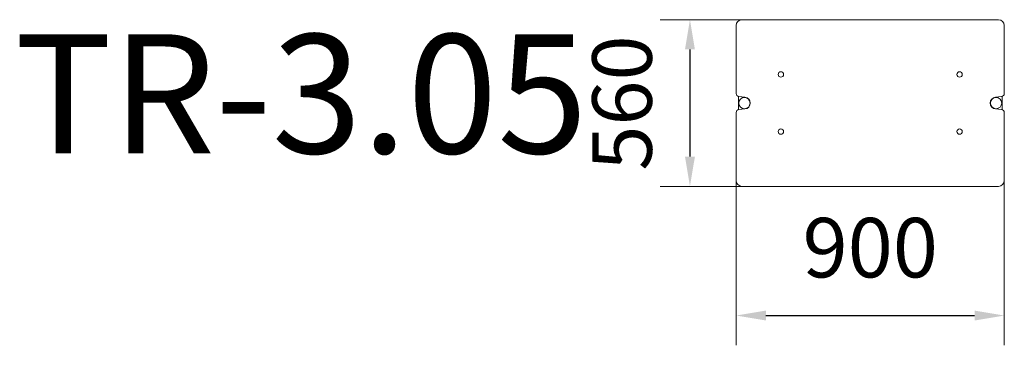
# Model space of a CAD drawing. Units: millimetres. Extents: x -2103 to 1202, y -281 to 813.
import ezdxf

# ---------------------------------------------------------------- set-up
doc = ezdxf.new("R2010")
doc.units = ezdxf.units.MM
doc.linetypes.add('K5LT_BASIC', pattern=[0])
doc.layers.add('DiKom', color=7, linetype='Continuous')
doc.styles.add('style1', font='arial.ttf', dxfattribs={"width": 0.8})
doc.dimstyles.new('1-50', dxfattribs={"dimtxt": 200, "dimasz": 100, "dimexe": 100, "dimexo": 0, "dimgap": 100, "dimtad": 1, "dimtxsty": 'style1', "dimcen": 200, "dimclrd": 7, "dimclre": 7, "dimclrt": 7, "dimadec": 1, "dimazin": 2, "dimtfac": 1, "dimtmove": 0, "dimatfit": 2, "dimfxl": 0, "dimlwd": 25, "dimlwe": 18, "dimarcsym": 0})

# ---------------------------------------------------------------- blocks, each defined once
blk = doc.blocks.new('*D21')
at = {"layer": 'DiKom', "color": 7, "lineweight": 18, "transparency": 16777216}
for p, q in [((322.3, 812.7), (47.1, 812.7)), ((322.3, 252.7), (47.1, 252.7))]:
    blk.add_line(p, q, dxfattribs=at)
at = {"layer": 'DiKom', "color": 7, "lineweight": 25, "transparency": 16777216}
blk.add_line((147.1, 712.7), (147.1, 352.7), dxfattribs=at)
at = {"layer": 'DiKom', "color": 7, "transparency": 16777216}
for points in [[(130.4, 712.7), (163.8, 712.7), (147.1, 812.7)], [(130.4, 352.7), (163.8, 352.7), (147.1, 252.7)]]:
    blk.add_solid(points, dxfattribs=at)
at = {"layer": 'DiKom', "color": 7, "transparency": 16777216, "insert": (-55, 532.7), "char_height": 200, "attachment_point": 5, "rotation": 90, "style": 'style1'}
blk.add_mtext('560', dxfattribs=at)
blk = doc.blocks.new('*D22')
at = {"layer": 'DiKom', "color": 7, "lineweight": 18, "transparency": 16777216}
for p, q in [((302.3, 311.9), (302.3, -281.1)), ((1202.3, 311.9), (1202.3, -281.1))]:
    blk.add_line(p, q, dxfattribs=at)
at = {"layer": 'DiKom', "color": 7, "lineweight": 25, "transparency": 16777216}
blk.add_line((402.3, -181.1), (1102.3, -181.1), dxfattribs=at)
at = {"layer": 'DiKom', "color": 7, "transparency": 16777216}
for points in [[(402.3, -164.4), (402.3, -197.8), (302.3, -181.1)], [(1102.3, -164.4), (1102.3, -197.8), (1202.3, -181.1)]]:
    blk.add_solid(points, dxfattribs=at)
at = {"layer": 'DiKom', "color": 7, "transparency": 16777216, "insert": (752.3, 21), "char_height": 200, "attachment_point": 5, "style": 'style1'}
blk.add_mtext('900', dxfattribs=at)

msp = doc.modelspace()

# ---------------------------------------------------------------- linework, layer by layer
at = {"layer": 'DiKom', "color": 7, "linetype": 'K5LT_BASIC', "lineweight": 15}
for p, q in [((1182.253, 812.694), (322.253, 812.694)), ((302.253, 792.694), (302.253, 564.339)), ((1202.253, 564.339), (1202.253, 792.694)), ((309.753, 554.657), (309.753, 510.731)), ((311.382, 554.377), (331.496, 552.618)), ((1173.01, 552.618), (1193.125, 554.377)), ((1194.753, 554.657), (1194.753, 510.731)), ((302.253, 501.048), (302.253, 272.694)), ((331.496, 512.77), (311.382, 511.01)), ((1193.125, 511.01), (1173.01, 512.77)), ((1202.253, 272.694), (1202.253, 501.048)), ((322.253, 252.694), (1182.253, 252.694))]:
    msp.add_line(p, q, dxfattribs=at)
for centre, radius in [((452.253, 628.694), 9), ((1052.253, 628.694), 9), ((329.753, 532.694), 19), ((1174.753, 532.694), 19), ((452.253, 436.694), 9), ((1052.253, 436.694), 9)]:
    msp.add_circle(centre, radius, dxfattribs=at)
for centre, radius, start, end in [((322.253, 792.694), 20, 90, 180), ((1182.253, 792.694), 20, 0, 90), ((312.253, 564.339), 10, 180, 265), ((1192.253, 564.339), 10, 275, 0), ((329.753, 532.694), 20, 275, 85), ((1174.753, 532.694), 20, 95, 265), ((312.253, 501.048), 10, 95, 180), ((1192.253, 501.048), 10, 0, 85), ((322.253, 272.694), 20, 180, 270), ((1182.253, 272.694), 20, 270, 0)]:
    msp.add_arc(centre, radius, start, end, dxfattribs=at)

# ---------------------------------------------------------------- texts
at = {"layer": 'DiKom', "insert": (-2119.558, 763.796), "char_height": 400, "attachment_point": 1, "style": 'style1'}
msp.add_mtext_dynamic_manual_height_columns('TR-3.05', width=5405.47657, gutter_width=20, heights=[0], dxfattribs=at)

# ---------------------------------------------------------------- dimensions: what is measured, and where the dimension line sits
at = {"layer": 'DiKom'}
dim = msp.add_linear_dim(base=(147.091, 252.694), p1=(322.253, 812.694), p2=(322.253, 252.694), angle=90, dimstyle='1-50', dxfattribs=at)
dim.commit()
dim.dimension.update_dxf_attribs({"geometry": '*D21', "text_midpoint": (-55.024, 532.694)})
dim = msp.add_linear_dim(base=(1202.253, -181.09), p1=(302.253, 311.92), p2=(1202.253, 311.92), dimstyle='1-50', dxfattribs=at)
dim.commit()
dim.dimension.update_dxf_attribs({"geometry": '*D22', "text_midpoint": (752.253, -181.09), "dimtype": 160})

doc.saveas('drawing.dxf')
